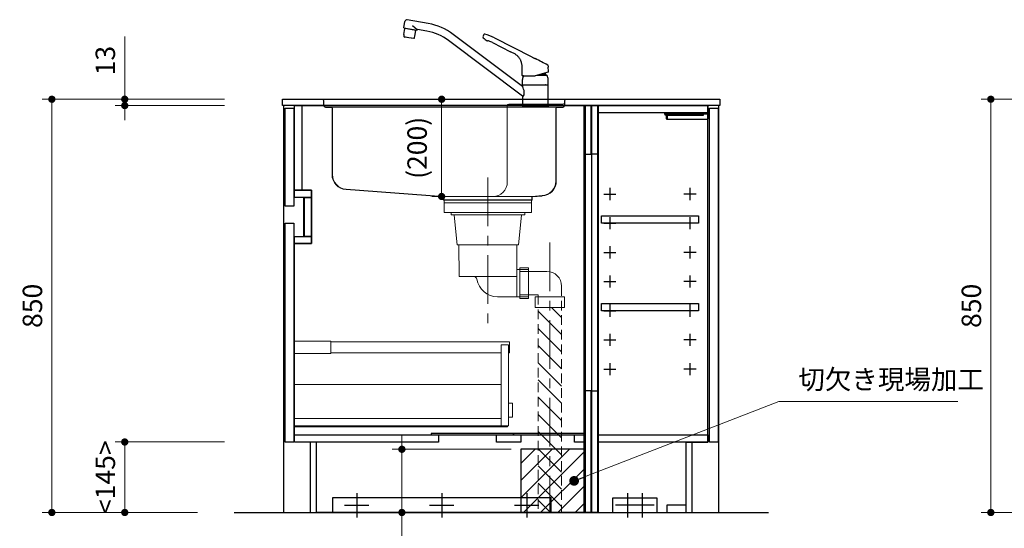
# Model space of a CAD drawing. Extents: x 13900 to 33494, y 30000 to 39109.
# Drawn here: x 18858 to 20885, y 32661 to 33707 of the extents above; entities that cross this region are included whole.
import ezdxf

# ---------------------------------------------------------------- set-up
doc = ezdxf.new("R2010")
doc.units = 0
doc.header["$LTSCALE"] = 80
doc.header["$MEASUREMENT"] = 0
for name, pattern in [('CENTER', [2, 1.25, -0.25, 0.25, -0.25]), ('DIVIDE', [1.25, 0.5, -0.25, 0, -0.25, 0, -0.25]), ('DOT', [0.25, 0, -0.25]), ('HIDDEN', [0.375, 0.25, -0.125])]:
    doc.linetypes.add(name, pattern=pattern)
doc.layers.get('0').update_dxf_attribs({"linetype": 'CONTINUOUS'})
doc.layers.get('DEFPOINTS').update_dxf_attribs({"linetype": 'CONTINUOUS'})
doc.layers.add('1', color=7, linetype='CONTINUOUS')
doc.layers.add('KABE', color=130, linetype='CONTINUOUS')
doc.layers.add('寸法ﾚｲﾔｰ', color=30, linetype='CONTINUOUS', lineweight=13)
doc.layers.add('細線ﾚｲﾔｰ', color=91, linetype='CONTINUOUS', lineweight=9)
doc.styles.add('sanwa1', font='romans.shx', dxfattribs={"bigfont": 'extfont2.shx'})
doc.dimstyles.new('sanwa1', dxfattribs={"dimtxt": 40, "dimasz": 15, "dimexe": 20, "dimexo": 20, "dimgap": 20, "dimtad": 1, "dimdsep": 46, "dimtxsty": 'sanwa1', "dimblk1": 'DOT', "dimblk2": 'DOT', "dimsah": 1, "dimcen": 0, "dimclrd": 256, "dimclre": 256, "dimclrt": 256, "dimadec": 0, "dimazin": 0, "dimtfac": 1, "dimtix": 1, "dimtmove": 0, "dimatfit": 0, "dimldrblk": 'DOT', "dimfxl": 1, "dimtolj": 1, "dimtzin": 0, "dimlwd": 13, "dimlwe": 13, "dimarcsym": 1})

# ---------------------------------------------------------------- blocks, each defined once
blk = doc.blocks.new('_DOT')
at = {"color": 0, "linetype": 'ByBlock'}
blk.add_line((-0.5, 0), (-1, 0), dxfattribs=at)
at = {"color": 0, "linetype": 'ByBlock', "const_width": 0.5}
blk.add_lwpolyline([(-0.25, 0, 1), (0.25, 0, 1)], format="xyb", close=True, dxfattribs=at)
blk = doc.blocks.new('*D951')
at = {"layer": 'DEFPOINTS', "color": 0}
for p in [(19299.6, 33543.7), (18924.6, 32693.7), (19244.6, 32693.7)]:
    blk.add_point(p, dxfattribs=at)
at = {"layer": '寸法ﾚｲﾔｰ', "linetype": 'Continuous', "lineweight": 13}
for p, q in [((19279.6, 33543.7), (18904.6, 33543.7)), ((18924.6, 33528.7), (18924.6, 32708.7)), ((19224.6, 32693.7), (18904.6, 32693.7))]:
    blk.add_line(p, q, dxfattribs=at)
at = {"layer": '寸法ﾚｲﾔｰ', "lineweight": 13, "xscale": 15, "yscale": 15, "zscale": 15}
for p, rotation in [((18924.6, 33543.7), 90), ((18924.6, 32693.7), 270)]:
    blk.add_blockref('_DOT', p, dxfattribs=dict(at, rotation=rotation))
at = {"layer": '寸法ﾚｲﾔｰ', "insert": (18884.6, 33118.7), "char_height": 40, "attachment_point": 5, "rotation": 90, "style": 'sanwa1'}
blk.add_mtext('\\A1;850', dxfattribs=at)
blk = doc.blocks.new('*D952')
at = {"layer": 'DEFPOINTS', "color": 0}
for p in [(19299.6, 33543.7), (19074.6, 33530.7), (19299.6, 33530.7)]:
    blk.add_point(p, dxfattribs=at)
at = {"layer": '寸法ﾚｲﾔｰ', "linetype": 'Continuous', "lineweight": 13}
for p, q in [((19074.6, 33543.7), (19074.6, 33672.7)), ((19074.6, 33558.7), (19074.6, 33573.7)), ((19279.6, 33543.7), (19054.6, 33543.7)), ((19074.6, 33543.7), (19074.6, 33530.7)), ((19279.6, 33530.7), (19054.6, 33530.7)), ((19074.6, 33515.7), (19074.6, 33500.7))]:
    blk.add_line(p, q, dxfattribs=at)
at = {"layer": '寸法ﾚｲﾔｰ', "lineweight": 13, "xscale": 15, "yscale": 15, "zscale": 15}
for p, rotation in [((19074.6, 33543.7), 270), ((19074.6, 33530.7), 90)]:
    blk.add_blockref('_DOT', p, dxfattribs=dict(at, rotation=rotation))
at = {"layer": '寸法ﾚｲﾔｰ', "insert": (19034.6, 33623.2), "char_height": 40, "attachment_point": 5, "rotation": 90, "style": 'sanwa1'}
blk.add_mtext('\\A1;\\A1;13', dxfattribs=at)
blk = doc.blocks.new('*D953')
at = {"layer": 'DEFPOINTS', "color": 0}
for p in [(19074.6, 32838.7), (19299.6, 32838.7), (19244.6, 32693.7)]:
    blk.add_point(p, dxfattribs=at)
at = {"layer": '寸法ﾚｲﾔｰ', "linetype": 'Continuous', "lineweight": 13}
for p, q in [((19279.6, 32838.7), (19054.6, 32838.7)), ((19074.6, 32708.7), (19074.6, 32823.7)), ((19224.6, 32693.7), (19054.6, 32693.7))]:
    blk.add_line(p, q, dxfattribs=at)
at = {"layer": '寸法ﾚｲﾔｰ', "lineweight": 13, "xscale": 15, "yscale": 15, "zscale": 15}
for p, rotation in [((19074.6, 32838.7), 90), ((19074.6, 32693.7), 270)]:
    blk.add_blockref('_DOT', p, dxfattribs=dict(at, rotation=rotation))
at = {"layer": '寸法ﾚｲﾔｰ', "insert": (19034.6, 32766.2), "char_height": 40, "attachment_point": 5, "rotation": 90, "style": 'sanwa1'}
blk.add_mtext('\\A1;\\A1;<145>', dxfattribs=at)
blk = doc.blocks.new('A$C5C1B3ABA')
at = {"layer": '1'}
for p, q in [((-270.7, 163.1), (-268.3, 176.2)), ((-270.7, 163.1), (-243.1, 158.2)), ((-266.9, 161.1), (-266.7, 162.4)), ((-220.2, 171.8), (-263.7, 179.5)), ((-252.9, 167.8), (-242.8, 159.3)), ((-270.6, 149.5), (-268.5, 161.4)), ((-260.1, 142.6), (-270.6, 144.5)), ((-251.5, 140.8), (-268.7, 143.8)), ((-245.7, 157.3), (-268.5, 161.4)), ((-249.5, 140.7), (-260.1, 142.6)), ((-247.8, 145.5), (-245.7, 157.3)), ((-247.3, 157.6), (-247, 158.9)), ((-243.1, 158.2), (-242.9, 159)), ((-223, 156), (-242.4, 159.4)), ((-26.5, 42.2), (-168.8, 149.4)), ((-84.1, 142.4), (-7.1, 103.1)), ((-26.5, 22.2), (-178.4, 136.7)), ((-87.8, 132.6), (-50.9, 113.7)), ((-27, 65), (-27.1, 81.7)), ((27, 73.8), (26.9, 81.8)), ((-26.5, 64.5), (0, 64.5)), ((-26.3, 64.5), (-26.5, 64.5)), ((-24.5, 64.5), (-26.3, 64.5)), ((26.5, 71.6), (0, 64.5)), ((3, 65.3), (24.1, 65.3)), ((10.8, 67.4), (20.5, 67.4)), ((20.5, 70), (20.5, 67.4)), ((20.5, 67.4), (24.1, 65.3)), ((26.4, 71.6), (26.6, 71.6)), ((27, 72.1), (27, 73.8)), ((-26.5, 45.9), (-26.5, 56.6)), ((-26.5, 44.7), (-26.5, 42.2)), ((-26.3, 45.7), (0, 45.7)), ((26, 45.2), (-26, 45.2)), ((-24, 45.4), (0, 45.4)), ((-24, 45.4), (-24, 45.2)), ((-22.4, 45.4), (-22.3, 45.5)), ((-22.3, 45.5), (-21, 45.5)), ((-21, 45.5), (-21, 45.7)), ((-21, 45.5), (-20.7, 45.7)), ((0, 45.7), (26.3, 45.7)), ((0, 45.4), (24, 45.4)), ((21, 45.5), (20.7, 45.7)), ((21, 45.5), (21, 45.7)), ((21, 45.5), (22.3, 45.5)), ((22.3, 45.5), (22.4, 45.4)), ((24, 45.4), (24, 45.2)), ((26.5, 45.9), (26.5, 56.6)), ((26.5, 3.7), (26.5, 44.7)), ((-25.8, 22.2), (-26.5, 22.2)), ((-26.5, 22.2), (-26.5, 3.7)), ((-26.5, 2.8), (-26.5, 0.4)), ((-26.3, 3), (26.3, 3)), ((-26.3, 0.2), (26.3, 0.2)), ((26, 3.2), (-26, 3.2)), ((26, 3.2), (-26, 3.2)), ((26, 3.2), (-26, 3.2)), ((-25.1, 0), (-25.2, 0.2)), ((25.1, 0), (-25.1, 0)), ((-24, 3.2), (-24, 3)), ((24, 3.2), (24, 3)), ((25.1, 0), (25.2, 0.2)), ((26.5, 2.8), (26.5, 0.4))]:
    blk.add_line(p, q, dxfattribs=at)
at = {"layer": '1', "flags": 128}
blk.add_lwpolyline([(-27.1, 81.7), (-27.2, 82.5), (-27.2, 83.2), (-27.2, 83.8), (-27.2, 84.3), (-27.2, 85), (-27.3, 86.2), (-27.5, 87.5), (-27.7, 89), (-28, 90.5), (-28.4, 91.9), (-28.9, 93.4), (-29.4, 94.7), (-30, 96.1), (-30.7, 97.4), (-31.4, 98.7), (-32.2, 100), (-33.1, 101.2), (-34.1, 102.4), (-35.1, 103.6), (-36.1, 104.7), (-37.3, 105.7), (-38.5, 106.7), (-39.7, 107.7), (-41, 108.5), (-42.3, 109.3), (-43.6, 110), (-45, 110.7), (-46.6, 111.6), (-48, 112.3), (-49.4, 113), (-50.9, 113.7)], dxfattribs=at)
at = {"layer": '1'}
for centre, radius, start, end in [((-264.4, 175.5), 4, 79.9989, 169.999), ((-241, 53.6), 120, 53, 79.9989), ((-253.8, 146.7), 17, 170.5244, 187.6541), ((-268.6, 144.1), 0.3, 169.9989, 259.999), ((-264.5, 148.6), 17, 332.3438, 349.4736), ((-242.4, 158.9), 0.5, 79.9989, 169.999), ((-241, 53.6), 104, 53, 79.9989), ((-105.3, 144.5), 2.68, 145.9791, 229.5931), ((-19.8, 97.9), 100, 149.2408, 151.2685), ((-83.9, 165), 32.3, 224.2758, 242.2466), ((-104.3, 148.4), 1.62, 71.0857, 154.1118), ((-124.3, 67.3), 85.1, 61.8678, 76.0508), ((-251.5, 141.1), 0.3, 259.9989, 349.999), ((-97.6, 138.9), 2.76, 241.0704, 261.1334), ((-103.4, 104.6), 32, 74.7903, 80.3359), ((-105.8, 98.5), 38.5, 62.1744, 73.7709), ((-26.5, 65), 0.5, 180.5, 270), ((-11.5, 56.6), 15, 162.6779, 180), ((2.8, 52.1), 30, 155.5841, 162.6779), ((-2.8, 52.1), 30, 17.3221, 26.1289), ((11.5, 56.6), 15, 0, 17.3221), ((26.5, 72.1), 0.5, 285, 359.5), ((-26.3, 45.9), 0.2, 180, 270), ((-26, 44.7), 0.5, 90, 180), ((-47.7, 28.6), 25.2, 6.5961, 32.7451), ((26, 44.7), 0.5, 0, 90), ((26.3, 45.9), 0.2, 270, 0), ((26.3, 45.9), 0.2, 270, 0), ((26.3, 45.9), 0.2, 270, 0), ((-25.8, 24.4), 2.24, 269.8026, 330.5557), ((-31, 27.8), 8.42, 327.8196, 355.8782), ((-45.6, 28.8), 23.1, 355.9505, 6.6211), ((-26, 3.7), 0.5, 180, 270), ((-26.3, 2.8), 0.2, 90, 180), ((-26.3, 0.4), 0.2, 180, 270), ((26, 3.7), 0.5, 270, 0), ((26.3, 2.8), 0.2, 0, 90), ((26.3, 0.4), 0.2, 270, 0)]:
    blk.add_arc(centre, radius, start, end, dxfattribs=at)
for points, knots in [([(-7.1, 103.1), (-6.5, 102.8), (-5, 102), (-3.1, 101.1), (-1.3, 100.2), (-0.4, 99.7), (0, 99.5)], [0, 0, 0, 0, 0.0219833, 0.0532333, 0.0688583, 0.0844833, 0.0844833, 0.0844833, 0.0844833]), ([(26.9, 84.7), (26.9, 84.8), (26.9, 84.9), (26.9, 85), (26.9, 85.2), (26.8, 85.4), (26.7, 85.6), (26.6, 85.8), (26.4, 86), (26.2, 86.2), (26, 86.2), (26, 86.3)], [0, 0, 0, 0, 0.093227, 0.175961, 0.248629, 0.3758, 0.498448, 0.621316, 0.748711, 0.862726, 1, 1, 1, 1])]:
    blk.add_open_spline(points, degree=3, knots=knots, dxfattribs=at)
for points in [[(26, 86.3), (17.3, 90.7), (8.7, 95.1), (0, 99.5)], [(27, 81.8), (26.9, 82.8), (26.9, 83.7), (26.9, 84.7)]]:
    blk.add_open_spline(points, degree=3, dxfattribs=at)
blk = doc.blocks.new('*D959')
at = {"layer": 'DEFPOINTS', "color": 0}
for p in [(19645.1, 32823.7), (19890.1, 32823.7), (19890.1, 32693.7)]:
    blk.add_point(p, dxfattribs=at)
at = {"layer": '寸法ﾚｲﾔｰ', "linetype": 'Continuous', "lineweight": 13}
for p, q in [((19645.1, 32838.7), (19645.1, 32853.7)), ((19870.1, 32823.7), (19625.1, 32823.7)), ((19645.1, 32693.7), (19645.1, 32823.7)), ((19870.1, 32693.7), (19625.1, 32693.7)), ((19645.1, 32693.7), (19645.1, 32433.2)), ((19645.1, 32678.7), (19645.1, 32663.7))]:
    blk.add_line(p, q, dxfattribs=at)
at = {"layer": '寸法ﾚｲﾔｰ', "lineweight": 13, "xscale": 15, "yscale": 15, "zscale": 15}
for p, rotation in [((19645.1, 32823.7), 270), ((19645.1, 32693.7), 90)]:
    blk.add_blockref('_DOT', p, dxfattribs=dict(at, rotation=rotation))
at = {"layer": '寸法ﾚｲﾔｰ', "insert": (19605.1, 32548.4), "char_height": 40, "attachment_point": 5, "rotation": 90, "style": 'sanwa1'}
blk.add_mtext('\\A1;\\A1;<130>', dxfattribs=at)
blk = doc.blocks.new('A$C623D62E4')
at = {"layer": '細線ﾚｲﾔｰ', "lineweight": 5}
h = blk.add_hatch(dxfattribs=at)
h.set_pattern_fill('ANSI31', color=256, scale=200, angle=90, style=0)
h.set_pattern_definition([(135, (66482.837, -17515.493), (-17.6776695, -17.6776695), [])])
h.paths.add_polyline_path([(151.5, -642.2), (151.5, -220.5), (127.5, -220.5), (127.5, -398.6), (127.5, -642.2)])
h.paths.add_polyline_path([(103.5, -220.5), (103.5, -642.2), (127.5, -642.2), (127.5, -398.6), (127.5, -220.5)])
at = {"layer": '細線ﾚｲﾔｰ', "linetype": 'CENTER', "lineweight": 5}
for p, q in [((0, 46.9), (0, -265.1)), ((127.5, -86.6), (127.5, -642.2))]:
    blk.add_line(p, q, dxfattribs=at)
at = {"layer": '細線ﾚｲﾔｰ', "lineweight": 5}
for p, q in [((-75.7, -24.8), (-75.7, -30.1)), ((-75.7, -30.1), (75.7, -30.1)), ((-69.3, -30.1), (-65, -71.9)), ((69.3, -30.1), (65, -71.9)), ((75.7, -24.8), (75.7, -30.1)), ((-63.3, -91.9), (-65, -71.9)), ((63.3, -91.9), (65, -71.9)), ((-63.3, -91.9), (63.3, -91.9)), ((-59.9, -91.9), (-58.8, -157.1)), ((59.9, -91.9), (59.3, -142.7)), ((-58.8, -157.1), (59.3, -157.1)), ((59.3, -142.7), (59.3, -198.3)), ((59.3, -142.7), (83.5, -142.7)), ((65.5, -146.5), (121.5, -146.5)), ((20, -198.3), (83.5, -198.3)), ((65.5, -194.5), (103.5, -194.5))]:
    blk.add_line(p, q, dxfattribs=at)
at = {"layer": '細線ﾚｲﾔｰ', "linetype": 'HIDDEN', "lineweight": 5}
for p, q in [((151.5, -176.5), (151.5, -642.2)), ((103.5, -194.5), (103.5, -642.2))]:
    blk.add_line(p, q, dxfattribs=at)
at = {"layer": '細線ﾚｲﾔｰ', "lineweight": 5}
for points in [[(90, 0), (90, -24.8), (-90, -24.8), (-90, 0)], [(-90, 0), (90, 0)], [(90, -5.4), (-90, -5.4)]]:
    blk.add_lwpolyline(points, dxfattribs=at)
for points in [[(65.5, -139), (65.5, -202), (83.5, -202), (83.5, -139)], [(97.5, -198.5), (97.5, -220.5), (157.5, -220.5), (157.5, -198.5)]]:
    blk.add_lwpolyline(points, close=True, dxfattribs=at)
for centre, radius, start, end in [((-28.6, -163.1), 6, 9.4566, 90), ((20, -155), 43.3, 189.4566, 270), ((121.5, -176.5), 30, 0, 90)]:
    blk.add_arc(centre, radius, start, end, dxfattribs=at)
blk = doc.blocks.new('*D846')
at = {"layer": 'DEFPOINTS', "color": 0}
for p in [(327.3, 0), (427.3, 0), (427.3, -200)]:
    blk.add_point(p, dxfattribs=at)
at = {"layer": '寸法ﾚｲﾔｰ', "linetype": 'Continuous', "lineweight": 13}
for p, q in [((407.3, 0), (307.3, 0)), ((327.3, -185), (327.3, -15)), ((407.3, -200), (307.3, -200))]:
    blk.add_line(p, q, dxfattribs=at)
at = {"layer": '寸法ﾚｲﾔｰ', "lineweight": 13, "xscale": 15, "yscale": 15, "zscale": 15}
for p, rotation in [((327.3, 0), 90), ((327.3, -200), 270)]:
    blk.add_blockref('_DOT', p, dxfattribs=dict(at, rotation=rotation))
at = {"layer": '寸法ﾚｲﾔｰ', "lineweight": 5, "insert": (276.8, -100), "char_height": 40, "attachment_point": 5, "rotation": 90, "style": 'sanwa1'}
blk.add_mtext('\\A1;\\A1;(200)', dxfattribs=at)
blk = doc.blocks.new('A$C61FA5556')
at = {"layer": '細線ﾚｲﾔｰ', "linetype": 'Continuous', "lineweight": 5}
for p, q in [((0, 207.8), (12, 207.8)), ((0, 207.8), (0, 207)), ((0, 207.8), (510.5, 207.8)), ((0, 207), (9.5, 207)), ((12, 207.8), (6.6, 207.8)), ((11.7, 204.8), (11.7, 194.8)), ((12.5, 204.8), (12.5, 194.8)), ((64.4, 207.8), (370.2, 207.8)), ((392.8, 207.8), (367.4, 207.8)), ((390.4, 207.8), (461.8, 207.8)), ((507.5, 204.8), (507.5, 200.8)), ((508.3, 204.8), (508.3, 200.8)), ((510.5, 207.8), (520, 207.8)), ((520, 207), (510.5, 207)), ((520, 207.8), (520, 207)), ((27, 191.8), (15.5, 191.8)), ((15.5, 191), (27, 191)), ((387.4, 191.8), (18, 191.8)), ((29.2, 188.8), (29.2, 52.7)), ((30, 188.8), (30, 52.7)), ((387.4, 191.8), (416.5, 191.8)), ((390, 194.8), (390, 172.9)), ((393, 197.8), (504.5, 197.8)), ((413.5, 191.8), (429.5, 191.8)), ((429.5, 191.8), (488, 191.8)), ((493, 191.8), (488, 191.8)), ((490, 188.8), (490, 120.9)), ((490.8, 188.8), (490.8, 120.9)), ((493, 191.8), (504.5, 191.8)), ((505, 191), (493, 191)), ((507.5, 194.8), (507.5, 202)), ((508.3, 200.8), (508.3, 194.8)), ((390, 172.9), (390, 139.6)), ((390, 139.6), (390, 37.8)), ((490, 121.1), (490, 39.6)), ((490.8, 121.1), (490.8, 39.6)), ((58, 22), (258.5, 7.1)), ((258.6, 7.9), (58.1, 22.8)), ((258.7, 6.9), (258.7, 1)), ((259.3, 7.8), (259.7, 7.8)), ((259.5, 1), (259.5, 6.9)), ((259.5, 6.9), (259.5, 5.9)), ((259.6, 7.8), (264.9, 7.8)), ((440.3, 0.8), (259.7, 0.8)), ((440.3, 0), (259.7, 0)), ((261.8, 7.8), (262.5, 7.8)), ((357.4, 7.8), (262.5, 7.8)), ((440.5, 7.8), (353, 7.8)), ((440.5, 6.9), (440.5, 1)), ((441.3, 6.9), (441.3, 1)), ((461.5, 9.6), (441.4, 7.9)), ((461.6, 8.8), (441.5, 7.1))]:
    blk.add_line(p, q, dxfattribs=at)
at = {"layer": '細線ﾚｲﾔｰ', "linetype": 'DIVIDE', "lineweight": 5}
blk.add_line((29.2, 139.6), (30, 139.6), dxfattribs=at)
at = {"layer": '細線ﾚｲﾔｰ', "linetype": 'Continuous', "lineweight": 5}
for centre, radius, start, end in [((9.5, 204.8), 3, 0, 90), ((9.5, 204.8), 2.2, 0, 90), ((9.5, 204.8), 3, 0, 9.5941), ((510.5, 204.8), 3, 90, 180), ((510.5, 204.8), 3, 170.4059, 180), ((510.5, 204.8), 2.2, 90, 180), ((15.5, 194.8), 3.8, 180, 270), ((15.5, 194.8), 3, 180, 270), ((27, 188.8), 3, 0, 90), ((27, 188.8), 2.2, 0, 90), ((393, 194.8), 3, 90, 180), ((493, 188.8), 3, 90, 180), ((493, 188.8), 2.2, 90, 180), ((504.5, 200.8), 3, 270, 0), ((504.5, 194.8), 3, 270, 0), ((504.5, 194.8), 3.8, 270, 0), ((60, 52.7), 30.8, 180, 266.3086), ((60, 52.7), 30, 180, 266.3086), ((360, 37.8), 30, 270, 0), ((460, 39.6), 30, 272.905, 0), ((460, 39.6), 30.8, 272.932, 0), ((258.5, 6.9), 0.2, 0, 85.7412), ((258.5, 6.9), 1, 0, 85.7412), ((259.7, 1), 1, 180, 270), ((259.7, 1), 0.2, 180, 270), ((440.3, 1), 1, 270, 0), ((440.3, 1), 0.2, 270, 0), ((441.5, 6.9), 1, 94.9698, 180), ((441.5, 6.9), 0.2, 94.9698, 180)]:
    blk.add_arc(centre, radius, start, end, dxfattribs=at)
at = {"layer": '細線ﾚｲﾔｰ', "linetype": 'DOT', "lineweight": 5}
blk.add_arc((493, 188.8), 3, 90, 180, dxfattribs=at)
blk = doc.blocks.new('A$C66026BD6')
at = {"layer": '細線ﾚｲﾔｰ', "lineweight": 5}
for points in [[(0, 182), (76, 182), (76, 207.5), (0, 207.5)], [(427, 33), (442, 33), (442, 200), (427, 200)], [(0, 33), (427, 33), (427, 48), (0, 48)]]:
    blk.add_lwpolyline(points, close=True, dxfattribs=at)
for points in [[(442, 183.25), (443.7, 183.25), (443.7, 206.25), (76, 206.25), (76, 183.25), (427, 183.25)], [(427, 118.4), (0, 118.4), (0, 31.5), (440, 31.5), (440, 33)], [(442, 51.3), (450, 51.3), (450, 79.7), (442, 79.7)]]:
    blk.add_lwpolyline(points, dxfattribs=at)
blk = doc.blocks.new('A$C66036362')
for points in [[(0, 0), (0, -837), (-566, -837), (-566, -692), (-611, -692), (-611, -284), (-576, -284), (-576, -174), (-611, -174), (-611, 0)], [(-611, 0), (-596, 0), (-596, -174), (-611, -174)], [(-15, 0), (-12.5, 0), (-12.5, -837), (-15, -837)], [(-0.5, 0), (-12.5, 0), (-12.5, -100), (-0.5, -100)], [(-630.5, -5), (-612.5, -5), (-612.5, -207), (-630.5, -207)], [(-611, -174), (-576, -174), (-576, -189), (-611, -189)], [(-591.6, -189), (-591, -189), (-591, -269), (-591.6, -269)], [(-591, -189), (-576, -189), (-576, -269), (-591, -269)], [(-630.5, -242), (-612.5, -242), (-612.5, -692), (-630.5, -692)], [(-611, -269), (-576, -269), (-576, -284), (-611, -284)], [(-0.5, -587), (-12.5, -587), (-12.5, -837), (-0.5, -837)], [(-611, -677), (-315, -677), (-315, -692), (-611, -692)], [(-160, -674.5), (-330, -674.5), (-330, -677), (-160, -677)], [(-195, -677), (-145, -677), (-145, -692), (-195, -692)], [(-15, -674.5), (-160, -674.5), (-160, -677), (-15, -677)], [(-35, -677), (-15, -677), (-15, -692), (-35, -692)]]:
    blk.add_lwpolyline(points, close=True)
at = {"layer": '1'}
blk.add_lwpolyline([(-578, -692), (-578.8, -692), (-578.8, -837), (-578, -837)], close=True, dxfattribs=at)
at = {"layer": '細線ﾚｲﾔｰ'}
blk.add_blockref('A$C66026BD6', (-612.5, -692), dxfattribs=at)
blk = doc.blocks.new('A$C3EAA32FE')
at = {"linetype": 'Continuous'}
for p, q in [((12.5, 25), (12.5, 0)), ((0, 12.5), (25, 12.5))]:
    blk.add_line(p, q, dxfattribs=at)
blk = doc.blocks.new('A$C66026DBF')
at = {"color": 7, "linetype": 'Continuous'}
for p, q in [((0, 9.2), (0, 10.8)), ((0, 8.7), (0, 9.2)), ((0, 8.2), (0, 8.7)), ((0, 7.2), (0, 8.2)), ((0, 6.8), (0, 7.2)), ((0, 5.2), (0, 6.8)), ((0, 0.9), (0, 5.2)), ((0.5, 11.2), (1.5, 11.2)), ((0.5, 0.4), (1.5, 0.4)), ((1.5, 9.4), (1.5, 11.4)), ((1.5, 11.4), (1.7, 11.4)), ((1.5, 9.4), (1.5, 8.8)), ((1.5, 8.8), (1.5, 7.9)), ((1.5, 7.9), (1.5, 5.8)), ((1.5, 5.8), (1.5, 0)), ((1.5, 0), (84.7, 0)), ((1.7, 11.4), (75.9, 11.4)), ((75.9, 11.4), (84.7, 11.4)), ((84.7, 11.4), (85.7, 11.4)), ((85.7, 11.4), (85.7, 5.8)), ((87.4, 9.3), (85.7, 9.4)), ((85.7, 5.8), (85.7, 1)), ((85.7, 2.2), (87.4, 2.3)), ((87.9, 9.2), (87.9, 9.2)), ((87.9, 9.2), (87.9, 9.2)), ((87.9, 2.4), (87.9, 2.4)), ((87.9, 2.4), (87.9, 2.4)), ((88.4, 8.6), (88.2, 8.6)), ((88.2, 8.6), (88.2, 3)), ((88.2, 3.1), (88.4, 3.1))]:
    blk.add_line(p, q, dxfattribs=at)
for centre, radius, start, end in [((0.5, 10.8), 0.5, 90, 180), ((0.5, 0.9), 0.5, 180, 270), ((84.7, 1), 1, 270, 0), ((87.4, 8.6), 0.8, 0, 51.7227), ((87.4, 3), 0.8, 308.2773, 0), ((88.4, 8.4), 0.1, 8.0574, 90), ((88.4, 3.2), 0.1, 270, 351.9426), ((69.7, 5.8), 19, 0, 8.0574), ((69.7, 5.8), 19, 351.9426, 0)]:
    blk.add_arc(centre, radius, start, end, dxfattribs=at)
for points in [[(87.9, 9.2), (87.9, 9.2), (87.9, 9.2), (87.9, 9.2), (87.8, 9.2), (87.8, 9.2), (87.8, 9.2), (87.7, 9.3), (87.6, 9.3), (87.6, 9.3), (87.5, 9.3), (87.4, 9.3), (87.4, 9.3), (87.4, 9.3)], [(87.4, 2.3), (87.4, 2.3), (87.5, 2.3), (87.5, 2.3), (87.5, 2.3), (87.6, 2.3), (87.6, 2.3), (87.6, 2.3), (87.7, 2.3), (87.7, 2.3), (87.7, 2.3), (87.7, 2.3), (87.8, 2.4), (87.8, 2.4), (87.8, 2.4), (87.8, 2.4), (87.8, 2.4), (87.9, 2.4), (87.9, 2.4), (87.9, 2.4), (87.9, 2.4), (87.9, 2.4), (87.9, 2.4), (87.9, 2.4), (87.9, 2.4), (87.9, 2.4), (87.9, 2.4)]]:
    blk.add_spline(points, degree=3, dxfattribs=at)
blk = doc.blocks.new('A$C66026DDB')
at = {"color": 7, "linetype": 'Continuous'}
for p, q in [((0, 11.4), (0, 13.2)), ((0, 13.2), (2, 13.2)), ((0, 11.4), (0, 11.4)), ((1, 8), (0, 11.4)), ((78.9, 11.4), (0, 11.4)), ((3, 8), (1, 8)), ((87.7, 13.2), (2, 13.2)), ((78.7, 8), (3, 8)), ((78.9, 11.4), (78.7, 8)), ((87.7, 11.4), (78.9, 11.4)), ((87.7, 13.2), (88.7, 13.2)), ((88.7, 11.4), (87.7, 11.4)), ((88.7, 13.2), (88.7, 11.4))]:
    blk.add_line(p, q, dxfattribs=at)
at = {"layer": '1'}
blk.add_blockref('A$C66026DBF', (3, 0), dxfattribs=at)
blk = doc.blocks.new('A$C66036464')
for points in [[(0, -837), (195, -837), (195, -692), (240, -692), (240, 0), (0, 0)], [(0.5, 0), (12.5, 0), (12.5, -100), (0.5, -100)], [(15, 0), (12.5, 0), (12.5, -837), (15, -837)], [(240, -15), (15, -15), (15, 0), (240, 0)], [(220.5, -242), (20.5, -242), (20.5, -227), (220.5, -227)], [(220.5, -422), (20.5, -422), (20.5, -407), (220.5, -407)], [(0.5, -587), (12.5, -587), (12.5, -837), (0.5, -837)], [(240, -692), (15, -692), (15, -677), (240, -677)], [(195, -822), (155, -822), (155, -837), (195, -837)]]:
    blk.add_lwpolyline(points, close=True)
at = {"layer": '1'}
for points in [[(243, -5), (261, -5), (261, -692), (243, -692)], [(207.8, -692), (207, -692), (207, -837), (207.8, -837)]]:
    blk.add_lwpolyline(points, close=True, dxfattribs=at)
for p in [(25.5, -194.5), (25.5, -254.5), (25.5, -314.5), (25.5, -374.5), (25.5, -434.5), (25.5, -494.5), (25.5, -554.5)]:
    blk.add_blockref('A$C3EAA32FE', p)
at = {"xscale": -1}
for p in [(215.5, -194.5), (215.5, -254.5), (215.5, -314.5), (215.5, -374.5), (215.5, -434.5), (215.5, -494.5), (215.5, -554.5)]:
    blk.add_blockref('A$C3EAA32FE', p, dxfattribs=at)
at = {"layer": '1'}
blk.add_blockref('A$C66026DDB', (151.3, -28.2), dxfattribs=at)
blk = doc.blocks.new('A$C5C52CC60')
at = {"linetype": 'Continuous'}
blk.add_lwpolyline([(0, 10), (450, 10), (450, 40), (0, 40)], close=True, dxfattribs=at)
at = {"layer": '1', "linetype": 'Continuous'}
for p, q in [((50, 50), (50, 0)), ((225, 50), (225, 0)), ((400, 50), (400, 0)), ((25, 25), (75, 25)), ((200, 25), (250, 25)), ((375, 25), (425, 25))]:
    blk.add_line(p, q, dxfattribs=at)
blk = doc.blocks.new('A$C660386F1')
blk.add_line((0, 10), (90, 10))
at = {"linetype": 'Continuous'}
blk.add_lwpolyline([(0, 10), (0, 40), (90, 40), (90, 10)], dxfattribs=at)
at = {"layer": '1', "linetype": 'Continuous'}
for p, q in [((30, 50), (30, 0)), ((60, 50), (60, 0)), ((85, 25), (5, 25))]:
    blk.add_line(p, q, dxfattribs=at)
blk = doc.blocks.new('*D994')
at = {"layer": 'DEFPOINTS', "color": 0}
for p in [(21232.3, 33543.7), (20857.3, 32693.7), (21177.3, 32693.7)]:
    blk.add_point(p, dxfattribs=at)
at = {"layer": '寸法ﾚｲﾔｰ', "linetype": 'Continuous', "lineweight": 13}
for p, q in [((21212.3, 33543.7), (20837.3, 33543.7)), ((20857.3, 33528.7), (20857.3, 32708.7)), ((21157.3, 32693.7), (20837.3, 32693.7))]:
    blk.add_line(p, q, dxfattribs=at)
at = {"layer": '寸法ﾚｲﾔｰ', "lineweight": 13, "xscale": 15, "yscale": 15, "zscale": 15}
for p, rotation in [((20857.3, 33543.7), 90), ((20857.3, 32693.7), 270)]:
    blk.add_blockref('_DOT', p, dxfattribs=dict(at, rotation=rotation))
at = {"layer": '寸法ﾚｲﾔｰ', "insert": (20817.3, 33118.7), "char_height": 40, "attachment_point": 5, "rotation": 90, "style": 'sanwa1'}
blk.add_mtext('\\A1;850', dxfattribs=at)
blk = doc.blocks.new('MUJI\u3000W2100~W2700シンク\u3000断面図')
for name, p in [('A$C61FA5556', (72.5, -207.8)), ('A$C623D62E4', (422.5, -207.8))]:
    blk.add_blockref(name, p)
at = {"layer": '寸法ﾚｲﾔｰ', "linetype": 'Continuous', "lineweight": 5}
dim = blk.add_linear_dim(base=(327.3, 0), p1=(427.3, -200), p2=(427.3, 0), angle=90, text='\\A1;(<>)', dimstyle='sanwa1', override={"dimdec": 0, "dimtxsty": 'sanwa1', "dimtfill": 0, "dimtfillclr": 0}, dxfattribs=at)
dim.commit()
dim.dimension.update_dxf_attribs({"geometry": '*D846', "text_midpoint": (276.8, -100)})

msp = doc.modelspace()

# ---------------------------------------------------------------- hatches: boundary and pattern name
at = {"linetype": 'Continuous'}
h = msp.add_hatch(dxfattribs=at)
h.set_pattern_fill('ANSI31', color=256, scale=200, style=0)
h.set_pattern_definition([(45, (58556.487, -11341.308), (-17.67767, 17.67767), [])])
h.paths.add_polyline_path([(19890.099, 32693.672), (20020.099, 32693.672), (20020.099, 32823.672), (19890.099, 32823.672)])

# ---------------------------------------------------------------- linework, layer by layer
msp.add_lwpolyline([(19399.599, 33543.672), (20299.599, 33543.672), (20299.599, 33530.672), (19399.599, 33530.672)], close=True)
for points in [[(19401.599, 32693.672), (20297.599, 32693.672), (20297.599, 33530.672), (19401.599, 33530.672)], [(19890.099, 32693.672), (20020.099, 32693.672), (20020.099, 32823.672), (19890.099, 32823.672)]]:
    msp.add_lwpolyline(points, close=True, dxfattribs=at)
at = {"layer": 'KABE', "linetype": 'Continuous'}
msp.add_line((19299.599, 32693.672), (20399.599, 32693.672), dxfattribs=at)

# ---------------------------------------------------------------- block references
for name, p in [('A$C5C1B3ABA', (19919.599, 33527.672)), ('A$C5C52CC60', (19502.097, 32683.672))]:
    msp.add_blockref(name, p)
at = {"layer": '1'}
for name, p in [('MUJI\u3000W2100~W2700シンク\u3000断面図', (19399.599, 33543.672)), ('A$C66036362', (20035.099, 33530.672)), ('A$C66036464', (20035.099, 33530.672)), ('A$C660386F1', (20079.597, 32683.672))]:
    msp.add_blockref(name, p, dxfattribs=at)

# ---------------------------------------------------------------- texts
at = {"layer": '寸法ﾚｲﾔｰ', "color": 7, "linetype": 'Continuous', "insert": (20461.198, 32962.133), "char_height": 40, "attachment_point": 4, "style": 'sanwa1'}
msp.add_mtext('切欠き現場加工', dxfattribs=at)

# ---------------------------------------------------------------- dimensions: what is measured, and where the dimension line sits
at = {"layer": '寸法ﾚｲﾔｰ', "linetype": 'Continuous'}
for base, p1, p2, angle, text, picture, middle in [((19074.599, 33530.672), (19299.599, 33543.672), (19299.599, 33530.672), 270, '\\A1;<>', '*D952', (19074.599, 33623.196)), ((19645.101, 32823.672), (19890.101, 32693.672), (19890.101, 32823.672), 90, '\\A1;<<>>', '*D959', (19645.101, 32548.434)), ((19074.599, 32838.672), (19244.599, 32693.672), (19299.599, 32838.672), 270, '\\A1;<<>>', '*D953', (19074.599, 32766.172))]:
    dim = msp.add_linear_dim(base=base, p1=p1, p2=p2, angle=angle, text=text, dimstyle='sanwa1', dxfattribs=at)
    dim.commit()
    dim.dimension.update_dxf_attribs({"geometry": picture, "text_midpoint": middle, "dimtype": 160})
for base, p1, p2, picture, middle in [((18924.599, 32693.672), (19299.599, 33543.672), (19244.599, 32693.672), '*D951', (18884.599, 33118.672)), ((20857.281, 32693.672), (21232.281, 33543.672), (21177.281, 32693.672), '*D994', (20817.281, 33118.672))]:
    dim = msp.add_linear_dim(base=base, p1=p1, p2=p2, angle=270, dimstyle='sanwa1', dxfattribs=at)
    dim.commit()
    dim.dimension.update_dxf_attribs({"geometry": picture, "text_midpoint": middle})

# ---------------------------------------------------------------- leaders
at = {"layer": '寸法ﾚｲﾔｰ', "linetype": 'Continuous', "annotation_type": 0, "has_hookline": 1, "hookline_direction": 0, "text_width": 328}
msp.add_leader([(19999.505, 32758.672), (20421.198, 32922.133), (20441.198, 32922.133)], dimstyle='sanwa1', override={"dimscale": 1, "dimasz": 20, "dimzin": 12, "dimtzin": 12}, dxfattribs=at)

doc.saveas('drawing.dxf')
